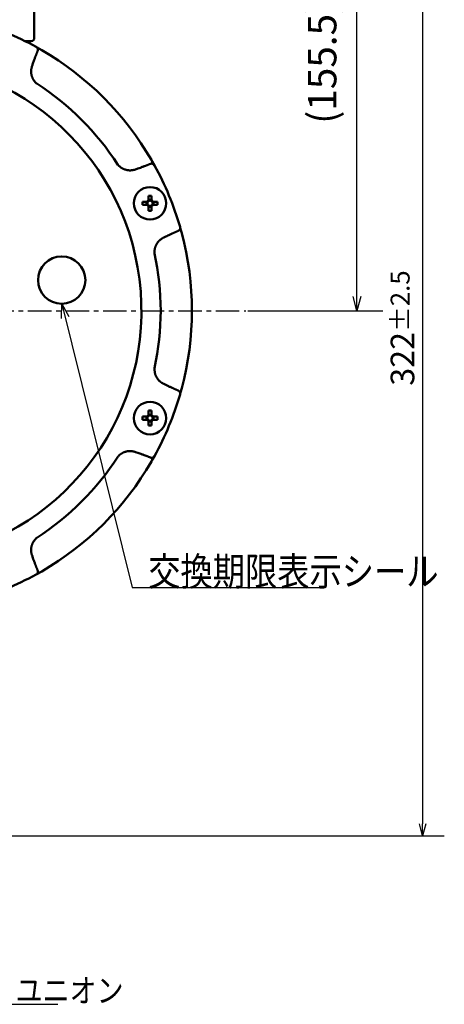
# Model space of a CAD drawing. Units: millimetres. Extents: x 75 to 710, y -752 to 276.
# Drawn here: x 317 to 451, y -744 to -431 of the extents above; entities that cross this region are included whole.
import ezdxf

# ---------------------------------------------------------------- set-up
doc = ezdxf.new("R2010")
doc.units = ezdxf.units.MM
doc.header["$LTSCALE"] = 0.23463
doc.linetypes.add('CENTER', pattern=[50.8, 31.75, -6.35, 6.35, -6.35])
doc.layers.add('NoLayerName_001', color=7, linetype='Continuous')
doc.styles.get("Standard").update_dxf_attribs({"font": 'txt', "bigfont": 'extfont2'})
doc.dimstyles.get("Standard").update_dxf_attribs({"dimtxt": 2.5, "dimasz": 2.5, "dimexe": 1.25, "dimexo": 0.625, "dimtad": 1, "dimzin": 0, "dimdsep": 46, "dimtxsty": 'Standard', "dimcen": 2.5, "dimadec": 0, "dimazin": 0, "dimtfac": 0.75, "dimtmove": 0, "dimatfit": 3, "dimfxl": 1, "dimarcsym": 0})

# ---------------------------------------------------------------- blocks, each defined once
blk = doc.blocks.new('_OPEN30')
at = {"color": 0, "linetype": 'ByBlock', "lineweight": -2}
for p, q in [((-1, 0.267949), (0, 0)), ((0, 0), (-1, -0.267949)), ((0, 0), (-1, 0))]:
    blk.add_line(p, q, dxfattribs=at)
blk = doc.blocks.new('*D23')
at = {"layer": 'Defpoints', "color": 0}
for p in [(421.27, -368.07), (423.55, -368.07), (388.33, -523.57)]:
    blk.add_point(p, dxfattribs=at)
at = {"layer": 'NoLayerName_001', "color": 0, "linetype": 'Continuous', "lineweight": 25}
for p, q in [((421.9, -368.07), (431.8, -368.07)), ((423.55, -519.07), (423.55, -372.57)), ((388.96, -523.57), (431.8, -523.57))]:
    blk.add_line(p, q, dxfattribs=at)
at = {"layer": 'NoLayerName_001', "color": 0, "lineweight": 25, "xscale": 4.5, "yscale": 4.5, "zscale": 4.5}
for p, rotation in [((423.55, -368.07), 90), ((423.55, -523.57), 270)]:
    blk.add_blockref('_OPEN30', p, dxfattribs=dict(at, rotation=rotation))
at = {"layer": 'NoLayerName_001', "color": 0, "lineweight": 25, "insert": (413.69, -444.81), "char_height": 9, "attachment_point": 5, "rotation": 90}
blk.add_mtext('(155.5)', dxfattribs=at)
blk = doc.blocks.new('*D28')
at = {"layer": 'Defpoints', "color": 0}
for p in [(421.27, -368.07), (299.43, -690.07), (444.38, -690.07)]:
    blk.add_point(p, dxfattribs=at)
at = {"layer": 'NoLayerName_001', "color": 0, "linetype": 'Continuous', "lineweight": 25}
for p, q in [((421.9, -368.07), (451.26, -368.07)), ((444.38, -371.82), (444.38, -686.32)), ((300.06, -690.07), (451.26, -690.07))]:
    blk.add_line(p, q, dxfattribs=at)
at = {"layer": 'NoLayerName_001', "color": 0, "lineweight": 25, "xscale": 3.75, "yscale": 3.75, "zscale": 3.75}
for p, rotation in [((444.38, -368.07), 90), ((444.38, -690.07), 270)]:
    blk.add_blockref('_OPEN30', p, dxfattribs=dict(at, rotation=rotation))
at = {"layer": 'NoLayerName_001', "color": 0, "lineweight": 25, "insert": (437.99, -529.07), "char_height": 7.5, "attachment_point": 5, "rotation": 90}
blk.add_mtext('\\A1;322{\\H6.000000;%%p2.5}', dxfattribs=at)

msp = doc.modelspace()

# ---------------------------------------------------------------- linework, layer by layer
at = {"layer": 'NoLayerName_001', "color": 7, "linetype": 'Continuous', "lineweight": 50}
for p, q in [((321.184, -437.072), (321.184, -428.072)), ((320.184, -438.072), (318.228, -438.072)), ((321.759, -439.922), (321.807, -439.949)), ((321.858, -439.977), (323.534, -440.925)), ((359.307, -477.449), (359.334, -477.497)), ((356.999, -488.999), (355.526, -488.999)), ((355.526, -490.029), (356.999, -490.029)), ((356.82, -488.999), (356.82, -490.029)), ((357.394, -487.13), (357.394, -488.603)), ((358.424, -488.425), (357.394, -488.425)), ((358.424, -488.603), (358.424, -487.13)), ((360.293, -488.999), (358.82, -488.999)), ((358.82, -490.029), (360.293, -490.029)), ((358.998, -490.029), (358.998, -488.999)), ((357.394, -490.424), (357.394, -491.897)), ((357.394, -490.603), (358.424, -490.603)), ((358.424, -491.897), (358.424, -490.424)), ((367.414, -497.003), (367.429, -497.056)), ((367.429, -550.089), (367.414, -550.142)), ((357.394, -555.248), (357.394, -556.721)), ((358.424, -556.721), (358.424, -555.248)), ((356.999, -557.116), (355.526, -557.116)), ((355.526, -558.146), (356.999, -558.146)), ((356.82, -557.116), (356.82, -558.146)), ((358.424, -556.542), (357.394, -556.542)), ((357.394, -558.542), (357.394, -560.015)), ((357.394, -558.72), (358.424, -558.72)), ((358.424, -560.015), (358.424, -558.542)), ((360.293, -557.116), (358.82, -557.116)), ((358.82, -558.146), (360.293, -558.146)), ((358.998, -558.146), (358.998, -557.116)), ((359.334, -569.648), (359.307, -569.696)), ((323.534, -606.22), (321.759, -607.222)), ((321.807, -607.196), (321.759, -607.222))]:
    msp.add_line(p, q, dxfattribs=at)
at = {"layer": 'NoLayerName_001', "color": 8, "linetype": 'Continuous', "lineweight": 50}
for p, q in [((320.739, -445.216), (320.488, -445.914)), ((353.343, -478.768), (354.04, -478.517)), ((362.949, -500.025), (362.278, -500.341)), ((362.278, -546.804), (362.949, -547.12)), ((354.04, -568.627), (353.343, -568.377)), ((320.488, -601.231), (320.739, -601.929))]:
    msp.add_line(p, q, dxfattribs=at)
at = {"layer": 'NoLayerName_001', "color": 7, "linetype": 'CENTER', "lineweight": 25}
msp.add_line((164.23, -523.572), (388.331, -523.572), dxfattribs=at)
at = {"layer": 'NoLayerName_001', "color": 7, "linetype": 'Continuous', "lineweight": 50}
for points in [[(358.331, -475.722), (358.631, -476.243), (359.334, -477.497)], [(367.444, -497.11), (367.608, -497.685), (367.96, -498.967)], [(367.96, -548.178), (367.608, -549.46), (367.414, -550.142)], [(359.28, -569.746), (358.631, -570.901), (358.331, -571.423)]]:
    msp.add_lwpolyline(points, dxfattribs=at)
for centre, radius in [((357.909, -489.514), 5.15), ((329.886, -513.873), 7.5), ((357.909, -557.631), 5.15)]:
    msp.add_circle(centre, radius, dxfattribs=at)
for centre, radius, start, end in [((275.684, -523.572), 95.5, 61.1536, 73.8464), ((320.184, -437.072), 1, 270, 0), ((275.684, -523.572), 95.5, 30.06948, 59.93052), ((275.684, -523.572), 95.5, 16.1536, 28.8464), ((383.212, -489.514), 27.691, 178.93434, 181.06566), ((357.909, -489.514), 1.046, 119.49812, 150.50188), ((357.909, -489.514), 1.046, 209.49812, 240.50188), ((357.909, -489.514), 0.851, 142.7589, 217.2411), ((357.909, -489.514), 0.851, 127.2411, 142.7589), ((357.909, -489.514), 0.851, 217.2411, 232.7589), ((357.909, -514.816), 27.691, 88.93434, 91.06566), ((357.909, -489.514), 0.851, 52.7589, 127.2411), ((357.909, -489.514), 1.046, 29.49812, 60.50188), ((357.909, -489.514), 0.851, 37.2411, 52.7589), ((357.909, -489.514), 0.851, 307.2411, 322.7589), ((357.909, -489.514), 1.046, 299.49812, 330.50188), ((357.909, -489.514), 0.851, 322.7589, 37.2411), ((332.607, -489.514), 27.691, 358.93434, 1.06566), ((357.909, -489.514), 0.851, 232.7589, 307.2411), ((357.909, -464.264), 27.638, 268.93231, 271.06769), ((275.684, -523.572), 95.5, 345.06948, 14.93052), ((275.684, -523.572), 95.5, 331.1536, 343.8464), ((357.909, -582.948), 27.705, 88.93489, 91.06511), ((383.212, -557.631), 27.691, 178.93435, 181.06565), ((357.909, -557.631), 1.046, 119.49812, 150.50188), ((357.909, -557.631), 1.046, 209.49812, 240.50188), ((357.909, -557.631), 0.851, 142.7589, 217.2411), ((357.909, -557.631), 0.851, 127.2411, 142.7589), ((357.909, -557.631), 0.851, 217.2411, 232.7589), ((357.909, -557.631), 0.851, 52.7589, 127.2411), ((357.909, -557.631), 0.851, 232.7589, 307.2411), ((357.909, -557.631), 1.046, 29.49812, 60.50188), ((357.909, -557.631), 0.851, 37.2411, 52.7589), ((357.909, -557.631), 0.851, 307.2411, 322.7589), ((357.909, -557.631), 1.046, 299.49812, 330.50188), ((357.909, -557.631), 0.851, 322.7589, 37.2411), ((332.606, -557.631), 27.691, 358.93435, 1.06565), ((357.909, -532.343), 27.676, 268.93378, 271.06622), ((275.684, -523.572), 95.5, 300.06948, 329.93052), ((275.684, -523.572), 95.5, 286.1536, 298.8464)]:
    msp.add_arc(centre, radius, start, end, dxfattribs=at)
at = {"layer": 'NoLayerName_001', "color": 8, "linetype": 'Continuous', "lineweight": 50}
for radius, start, end in [(79.493, 278.8293, 261.1707), (85.597, 32.74287, 57.25713), (85.597, 347.74287, 12.25713), (85.597, 302.74287, 327.25713)]:
    msp.add_arc((275.684, -523.572), radius, start, end, dxfattribs=at)
at = {"layer": 'NoLayerName_001', "color": 7, "linetype": 'Continuous', "lineweight": 50}
for points, knots in [([(321.807, -439.949), (321.818, -439.956), (321.84, -439.971), (321.873, -439.993), (321.906, -440.016), (321.938, -440.039), (321.969, -440.062), (321.999, -440.087), (322.028, -440.113), (322.055, -440.141), (322.081, -440.169), (322.106, -440.199), (322.129, -440.23), (322.151, -440.261), (322.172, -440.294), (322.192, -440.326), (322.21, -440.36), (322.227, -440.394), (322.243, -440.428), (322.258, -440.463), (322.271, -440.498), (322.282, -440.534), (322.292, -440.569), (322.301, -440.605), (322.308, -440.641), (322.313, -440.678), (322.317, -440.714), (322.319, -440.75), (322.321, -440.787), (322.321, -440.823), (322.322, -440.86), (322.322, -440.884), (322.322, -440.897)], [0, 0, 0, 0, 0.0397176, 0.0793742, 0.1189143, 0.1582938, 0.1974856, 0.2364861, 0.2753212, 0.3140468, 0.3527048, 0.3913142, 0.4298791, 0.4683907, 0.5068276, 0.545158, 0.5833484, 0.6213792, 0.6592361, 0.6969083, 0.7343892, 0.7716768, 0.8087739, 0.845689, 0.8824364, 0.9190416, 0.9555677, 0.9920751, 1.0285983, 1.0651517, 1.1017336, 1.1383324, 1.1383324, 1.1383324, 1.1383324]), ([(321.807, -439.949), (321.836, -439.965), (321.916, -440.009), (322.058, -440.087), (322.226, -440.181), (322.405, -440.281), (322.589, -440.385), (322.766, -440.485), (322.93, -440.578), (323.077, -440.662), (323.279, -440.778), (323.432, -440.866), (323.534, -440.925)], [0, 0, 0, 0, 0.0972344, 0.2751732, 0.4864847, 0.6757741, 0.8881056, 1.1208806, 1.2853399, 1.4553675, 1.6293725, 1.9836616, 1.9836616, 1.9836616, 1.9836616]), ([(358.331, -475.722), (358.405, -475.85), (358.507, -476.028), (358.637, -476.254), (358.72, -476.399), (358.811, -476.56), (358.908, -476.732), (359.008, -476.91), (359.102, -477.079), (359.193, -477.242), (359.262, -477.367), (359.299, -477.435), (359.307, -477.449)], [0, 0, 0, 0, 0.4429005, 0.6151695, 0.7825467, 0.9436225, 1.1703249, 1.3750348, 1.5546662, 1.7513017, 1.9344357, 1.9836592, 1.9836592, 1.9836592, 1.9836592]), ([(358.36, -476.935), (358.372, -476.935), (358.396, -476.935), (358.433, -476.935), (358.469, -476.935), (358.506, -476.937), (358.542, -476.939), (358.579, -476.943), (358.615, -476.948), (358.651, -476.955), (358.687, -476.964), (358.723, -476.974), (358.758, -476.986), (358.793, -476.999), (358.828, -477.013), (358.862, -477.029), (358.896, -477.046), (358.93, -477.065), (358.963, -477.084), (358.995, -477.105), (359.027, -477.127), (359.057, -477.15), (359.087, -477.175), (359.116, -477.201), (359.143, -477.229), (359.169, -477.258), (359.194, -477.288), (359.218, -477.319), (359.241, -477.351), (359.263, -477.383), (359.285, -477.416), (359.3, -477.438), (359.307, -477.449)], [0, 0, 0, 0, 0.0365988, 0.0731808, 0.1097342, 0.1462575, 0.182765, 0.2192912, 0.2558964, 0.292644, 0.3295592, 0.3666564, 0.4039439, 0.4414249, 0.479097, 0.5169539, 0.5549846, 0.5931748, 0.6315051, 0.669942, 0.7084535, 0.7470184, 0.7856277, 0.8242858, 0.8630115, 0.9018467, 0.9408472, 0.980039, 1.0194184, 1.0589585, 1.098615, 1.1383325, 1.1383325, 1.1383325, 1.1383325]), ([(367.429, -497.056), (367.431, -497.069), (367.437, -497.095), (367.444, -497.134), (367.451, -497.172), (367.457, -497.211), (367.463, -497.25), (367.466, -497.289), (367.468, -497.328), (367.468, -497.367), (367.467, -497.405), (367.463, -497.444), (367.458, -497.482), (367.451, -497.52), (367.443, -497.557), (367.434, -497.595), (367.423, -497.631), (367.411, -497.667), (367.398, -497.703), (367.384, -497.738), (367.368, -497.772), (367.351, -497.805), (367.333, -497.838), (367.314, -497.869), (367.293, -497.899), (367.271, -497.929), (367.248, -497.957), (367.224, -497.985), (367.199, -498.011), (367.174, -498.038), (367.148, -498.064), (367.131, -498.081), (367.122, -498.09)], [0, 0, 0, 0, 0.0397176, 0.0793742, 0.1189144, 0.158294, 0.197486, 0.2364866, 0.2753219, 0.3140477, 0.352706, 0.3913155, 0.4298806, 0.4683922, 0.5068292, 0.5451596, 0.5833499, 0.6213807, 0.6592376, 0.6969098, 0.7343908, 0.7716785, 0.8087757, 0.845691, 0.8824387, 0.9190441, 0.9555705, 0.9920781, 1.0286017, 1.0651553, 1.1017375, 1.1383365, 1.1383365, 1.1383365, 1.1383365]), ([(367.429, -497.056), (367.44, -497.095), (367.47, -497.199), (367.515, -497.355), (367.565, -497.532), (367.616, -497.713), (367.673, -497.917), (367.728, -498.112), (367.778, -498.295), (367.823, -498.458), (367.884, -498.683), (367.929, -498.853), (367.96, -498.967)], [0, 0, 0, 0, 0.1238217, 0.3230211, 0.4864842, 0.6757733, 0.8881045, 1.1208795, 1.2853387, 1.4553662, 1.6293711, 1.98366, 1.98366, 1.98366, 1.98366]), ([(367.122, -549.055), (367.131, -549.064), (367.148, -549.081), (367.174, -549.107), (367.199, -549.133), (367.224, -549.16), (367.248, -549.188), (367.271, -549.216), (367.293, -549.245), (367.314, -549.276), (367.333, -549.307), (367.351, -549.34), (367.368, -549.373), (367.384, -549.407), (367.398, -549.442), (367.411, -549.477), (367.423, -549.513), (367.434, -549.55), (367.443, -549.587), (367.451, -549.625), (367.458, -549.663), (367.463, -549.701), (367.467, -549.739), (367.468, -549.778), (367.468, -549.817), (367.466, -549.856), (367.463, -549.894), (367.457, -549.933), (367.451, -549.972), (367.444, -550.011), (367.437, -550.05), (367.431, -550.076), (367.429, -550.089)], [0, 0, 0, 0, 0.0365986, 0.0731803, 0.1097334, 0.1462565, 0.1827636, 0.2192895, 0.2558944, 0.2926416, 0.3295564, 0.3666533, 0.4039405, 0.4414211, 0.4790931, 0.5169496, 0.5549801, 0.5931701, 0.6315002, 0.6699368, 0.708448, 0.7470127, 0.7856218, 0.8242796, 0.8630049, 0.9018398, 0.94084, 0.9800315, 1.0194106, 1.0589504, 1.0986066, 1.1383238, 1.1383238, 1.1383238, 1.1383238]), ([(367.96, -548.178), (367.921, -548.32), (367.868, -548.518), (367.8, -548.77), (367.756, -548.931), (367.706, -549.109), (367.653, -549.3), (367.598, -549.496), (367.545, -549.682), (367.493, -549.866), (367.453, -550.004), (367.432, -550.078), (367.429, -550.089)], [0, 0, 0, 0, 0.4429002, 0.615169, 0.782546, 0.9436216, 1.1703238, 1.3750336, 1.5546647, 1.7512991, 1.9496587, 1.9836524, 1.9836524, 1.9836524, 1.9836524]), ([(359.307, -569.696), (359.292, -569.724), (359.247, -569.804), (359.169, -569.946), (359.075, -570.115), (358.975, -570.293), (358.872, -570.477), (358.772, -570.654), (358.678, -570.819), (358.594, -570.966), (358.478, -571.168), (358.39, -571.32), (358.331, -571.423)], [0, 0, 0, 0, 0.0972299, 0.2751683, 0.4864808, 0.6757714, 0.8881037, 1.1208789, 1.285338, 1.4553655, 1.6293703, 1.9836597, 1.9836597, 1.9836597, 1.9836597]), ([(359.307, -569.696), (359.3, -569.707), (359.285, -569.729), (359.263, -569.762), (359.241, -569.794), (359.218, -569.826), (359.194, -569.857), (359.169, -569.887), (359.143, -569.916), (359.116, -569.944), (359.087, -569.97), (359.057, -569.994), (359.027, -570.018), (358.995, -570.04), (358.963, -570.061), (358.93, -570.08), (358.896, -570.099), (358.862, -570.116), (358.828, -570.132), (358.793, -570.146), (358.758, -570.159), (358.723, -570.171), (358.687, -570.181), (358.651, -570.189), (358.615, -570.196), (358.579, -570.202), (358.542, -570.205), (358.506, -570.208), (358.469, -570.209), (358.433, -570.21), (358.396, -570.21), (358.372, -570.21), (358.36, -570.21)], [0, 0, 0, 0, 0.0397175, 0.079374, 0.118914, 0.1582935, 0.1974853, 0.2364857, 0.2753209, 0.3140465, 0.3527046, 0.3913139, 0.4298788, 0.4683902, 0.5068271, 0.5451575, 0.5833478, 0.6213786, 0.6592355, 0.6969077, 0.7343887, 0.7716762, 0.8087734, 0.8456885, 0.882436, 0.9190412, 0.9555673, 0.9920747, 1.0285981, 1.0651515, 1.1017335, 1.1383323, 1.1383323, 1.1383323, 1.1383323]), ([(323.534, -606.22), (323.406, -606.293), (323.229, -606.396), (323.002, -606.526), (322.857, -606.608), (322.696, -606.699), (322.524, -606.796), (322.347, -606.896), (322.178, -606.991), (322.01, -607.084), (321.885, -607.153), (321.817, -607.19), (321.807, -607.196)], [0, 0, 0, 0, 0.4428997, 0.6151688, 0.7825463, 0.9436227, 1.1703253, 1.3750341, 1.554664, 1.7513005, 1.9496677, 1.9836591, 1.9836591, 1.9836591, 1.9836591]), ([(322.322, -606.248), (322.322, -606.26), (322.322, -606.285), (322.321, -606.321), (322.321, -606.358), (322.319, -606.394), (322.317, -606.431), (322.313, -606.467), (322.308, -606.503), (322.301, -606.539), (322.292, -606.575), (322.282, -606.611), (322.271, -606.647), (322.258, -606.682), (322.243, -606.716), (322.227, -606.751), (322.21, -606.785), (322.192, -606.818), (322.172, -606.851), (322.151, -606.883), (322.129, -606.915), (322.106, -606.946), (322.081, -606.975), (322.055, -607.004), (322.028, -607.031), (321.999, -607.057), (321.969, -607.082), (321.938, -607.106), (321.906, -607.129), (321.873, -607.152), (321.84, -607.174), (321.818, -607.188), (321.807, -607.196)], [0, 0, 0, 0, 0.0365985, 0.0731802, 0.1097333, 0.1462565, 0.1827637, 0.2192899, 0.2558951, 0.2926428, 0.3295581, 0.3666555, 0.4039432, 0.4414243, 0.4790966, 0.5169534, 0.5549842, 0.5931744, 0.6315045, 0.6699413, 0.7084526, 0.7470174, 0.7856267, 0.8242847, 0.8630103, 0.9018456, 0.9408461, 0.9800379, 1.0194173, 1.0589574, 1.0986138, 1.1383313, 1.1383313, 1.1383313, 1.1383313])]:
    msp.add_open_spline(points, degree=3, knots=knots, dxfattribs=at)
at = {"layer": 'NoLayerName_001', "color": 8, "linetype": 'Continuous', "lineweight": 50}
for points, knots in [([(322.257, -441.194), (322.231, -441.261), (322.177, -441.394), (322.097, -441.593), (322.018, -441.793), (321.939, -441.993), (321.861, -442.193), (321.784, -442.394), (321.707, -442.594), (321.63, -442.795), (321.554, -442.996), (321.454, -443.265), (321.329, -443.601), (321.156, -444.071), (320.959, -444.61), (320.812, -445.014), (320.739, -445.216)], [0, 0, 0, 0, 0.2149584, 0.4299119, 0.6448592, 0.8598028, 1.0747449, 1.2896875, 1.5046323, 1.7195804, 1.9345328, 2.1494902, 2.5794209, 3.0093733, 3.6543357, 4.2993221, 4.2993221, 4.2993221, 4.2993221]), ([(322.273, -441.148), (322.273, -441.15), (322.271, -441.154), (322.269, -441.16), (322.268, -441.165), (322.266, -441.171), (322.264, -441.177), (322.262, -441.183), (322.259, -441.188), (322.258, -441.192), (322.257, -441.194)], [0, 0, 0, 0, 0.006108413, 0.012216297, 0.018325433, 0.024438194, 0.030556089, 0.036663219, 0.042768114, 0.048877813, 0.048877813, 0.048877813, 0.048877813]), ([(322.322, -440.897), (322.321, -440.903), (322.32, -440.913), (322.319, -440.925), (322.318, -440.933), (322.317, -440.939), (322.316, -440.945), (322.315, -440.951), (322.315, -440.957), (322.314, -440.963), (322.313, -440.969), (322.312, -440.975), (322.311, -440.982), (322.311, -440.988), (322.31, -440.994), (322.309, -441), (322.308, -441.006), (322.307, -441.012), (322.306, -441.018), (322.305, -441.024), (322.304, -441.03), (322.302, -441.036), (322.301, -441.042), (322.3, -441.048), (322.299, -441.054), (322.297, -441.06), (322.296, -441.066), (322.295, -441.071), (322.293, -441.077), (322.292, -441.083), (322.29, -441.089), (322.289, -441.095), (322.287, -441.101), (322.285, -441.107), (322.284, -441.113), (322.282, -441.119), (322.28, -441.125), (322.279, -441.13), (322.277, -441.136), (322.275, -441.142), (322.274, -441.146), (322.273, -441.148)], [0, 0, 0, 0, 0.01832336, 0.03053755, 0.03664396, 0.04274979, 0.04885499, 0.05495949, 0.06106326, 0.06716626, 0.0732685, 0.07936998, 0.08547074, 0.09157084, 0.09767035, 0.1037694, 0.10986811, 0.11596665, 0.12206523, 0.12816408, 0.13426346, 0.1403637, 0.14646514, 0.15256813, 0.15867279, 0.16477906, 0.17088685, 0.17699604, 0.18310649, 0.18921801, 0.19533042, 0.20144349, 0.20755697, 0.21367061, 0.21978411, 0.22589715, 0.23200951, 0.23812112, 0.24423193, 0.25034194, 0.25645115, 0.25645115, 0.25645115, 0.25645115]), ([(320.488, -445.914), (320.472, -445.981), (320.438, -446.116), (320.389, -446.318), (320.343, -446.521), (320.3, -446.723), (320.262, -446.926), (320.23, -447.13), (320.206, -447.334), (320.19, -447.539), (320.184, -447.744), (320.189, -447.95), (320.204, -448.156), (320.228, -448.362), (320.261, -448.567), (320.303, -448.771), (320.354, -448.973), (320.412, -449.174), (320.478, -449.372), (320.551, -449.568), (320.631, -449.761), (320.718, -449.95), (320.813, -450.136), (320.915, -450.317), (321.025, -450.493), (321.142, -450.663), (321.267, -450.828), (321.399, -450.987), (321.539, -451.139), (321.683, -451.287), (321.831, -451.432), (321.931, -451.528), (321.981, -451.576)], [0, 0, 0, 0, 0.2084019, 0.416591, 0.6243756, 0.8316074, 1.0382034, 1.244169, 1.4496212, 1.6548121, 1.8601434, 2.0659533, 2.272352, 2.4793804, 2.6870256, 2.8952262, 3.103877, 3.3128342, 3.521919, 3.7309357, 3.9397421, 4.1482383, 4.3563542, 4.564053, 4.7713346, 4.9782392, 5.1848502, 5.3913051, 5.5978843, 5.8048067, 6.012079, 6.2195624, 6.2195624, 6.2195624, 6.2195624]), ([(347.68, -477.275), (347.731, -477.324), (347.831, -477.42), (347.983, -477.563), (348.136, -477.704), (348.292, -477.842), (348.45, -477.976), (348.612, -478.104), (348.778, -478.226), (348.949, -478.34), (349.125, -478.446), (349.308, -478.543), (349.495, -478.631), (349.686, -478.711), (349.881, -478.783), (350.08, -478.846), (350.281, -478.902), (350.484, -478.95), (350.69, -478.99), (350.896, -479.023), (351.103, -479.048), (351.31, -479.065), (351.518, -479.073), (351.725, -479.073), (351.932, -479.064), (352.137, -479.045), (352.341, -479.017), (352.544, -478.979), (352.745, -478.934), (352.945, -478.882), (353.144, -478.826), (353.276, -478.787), (353.343, -478.768)], [0, 0, 0, 0, 0.2089703, 0.4177156, 0.626034, 0.8337694, 1.0408358, 1.2472419, 1.4531157, 1.6587297, 1.8645028, 2.0707254, 2.2774957, 2.4848478, 2.692759, 2.9011555, 3.1099177, 3.3188849, 3.5278605, 3.7366587, 3.9451573, 4.1532665, 4.3609274, 4.5681158, 4.7748451, 4.9811703, 5.187191, 5.3930958, 5.5992027, 5.8056707, 6.0124787, 6.2194863, 6.2194863, 6.2194863, 6.2194863]), ([(354.04, -478.517), (354.31, -478.419), (354.714, -478.273), (355.252, -478.076), (355.656, -477.927), (355.991, -477.803), (356.26, -477.702), (356.461, -477.626), (356.662, -477.55), (356.863, -477.473), (357.063, -477.395), (357.263, -477.317), (357.463, -477.239), (357.663, -477.159), (357.863, -477.079), (357.996, -477.026), (358.062, -476.999)], [0, 0, 0, 0, 0.8599765, 1.2899472, 1.719899, 2.1498291, 2.3647862, 2.5797383, 2.7946861, 3.0096305, 3.2245728, 3.4395146, 3.6544579, 3.8694049, 4.0843581, 4.2993162, 4.2993162, 4.2993162, 4.2993162]), ([(358.062, -476.999), (358.064, -476.998), (358.068, -476.997), (358.074, -476.995), (358.079, -476.993), (358.085, -476.991), (358.091, -476.989), (358.097, -476.987), (358.102, -476.985), (358.108, -476.983), (358.114, -476.981), (358.12, -476.979), (358.126, -476.978), (358.132, -476.976), (358.138, -476.974), (358.143, -476.972), (358.149, -476.971), (358.155, -476.969), (358.161, -476.968), (358.167, -476.966), (358.173, -476.965), (358.179, -476.963), (358.185, -476.962), (358.191, -476.96), (358.197, -476.959), (358.203, -476.958), (358.209, -476.956), (358.215, -476.955), (358.221, -476.954), (358.227, -476.953), (358.233, -476.952), (358.239, -476.95), (358.245, -476.949), (358.251, -476.948), (358.257, -476.948), (358.263, -476.947), (358.269, -476.946), (358.275, -476.945), (358.281, -476.944), (358.287, -476.943), (358.291, -476.943), (358.293, -476.942)], [0, 0, 0, 0, 0.00611027, 0.0122151, 0.01832222, 0.02443992, 0.03055276, 0.0366622, 0.04277045, 0.04887917, 0.05498858, 0.06109871, 0.06720959, 0.07332119, 0.07943353, 0.08554657, 0.09166006, 0.09777372, 0.10388724, 0.11000036, 0.11611284, 0.12222444, 0.12833498, 0.13444428, 0.1405522, 0.14665859, 0.15276339, 0.15886651, 0.16496808, 0.17106845, 0.17716796, 0.18326692, 0.18936562, 0.19546427, 0.20156308, 0.20766222, 0.21376183, 0.21986201, 0.22596286, 0.23206442, 0.23816673, 0.23816673, 0.23816673, 0.23816673]), ([(358.293, -476.942), (358.295, -476.942), (358.299, -476.942), (358.305, -476.941), (358.311, -476.94), (358.317, -476.939), (358.325, -476.938), (358.337, -476.937), (358.349, -476.936), (358.358, -476.935), (358.36, -476.935)], [0, 0, 0, 0, 0.006103075, 0.012206908, 0.018311472, 0.024416727, 0.030522617, 0.042736021, 0.061058897, 0.06716687, 0.06716687, 0.06716687, 0.06716687]), ([(366.867, -498.255), (366.801, -498.283), (366.669, -498.339), (366.471, -498.423), (366.274, -498.508), (366.077, -498.594), (365.88, -498.681), (365.683, -498.768), (365.487, -498.855), (365.291, -498.943), (365.095, -499.032), (364.834, -499.15), (364.508, -499.3), (364.053, -499.51), (363.533, -499.752), (363.144, -499.934), (362.949, -500.025)], [0, 0, 0, 0, 0.2149586, 0.4299123, 0.6448598, 0.8598035, 1.0747458, 1.2896886, 1.5046335, 1.7195818, 1.9345344, 2.1494919, 2.5794231, 3.0093758, 3.6543388, 4.2993258, 4.2993258, 4.2993258, 4.2993258]), ([(366.91, -498.233), (366.909, -498.234), (366.905, -498.236), (366.9, -498.239), (366.894, -498.241), (366.889, -498.244), (366.883, -498.247), (366.878, -498.249), (366.872, -498.252), (366.868, -498.254), (366.867, -498.255)], [0, 0, 0, 0, 0.006108462, 0.012216475, 0.018325674, 0.024438287, 0.030555789, 0.036663055, 0.042767474, 0.048877035, 0.048877035, 0.048877035, 0.048877035]), ([(367.122, -498.09), (367.118, -498.094), (367.11, -498.1), (367.1, -498.108), (367.094, -498.113), (367.089, -498.116), (367.084, -498.12), (367.079, -498.124), (367.074, -498.128), (367.07, -498.131), (367.065, -498.135), (367.06, -498.139), (367.055, -498.142), (367.05, -498.146), (367.045, -498.15), (367.04, -498.153), (367.035, -498.157), (367.031, -498.16), (367.026, -498.164), (367.021, -498.168), (367.015, -498.171), (367.01, -498.174), (367.005, -498.178), (367, -498.181), (366.995, -498.184), (366.99, -498.188), (366.985, -498.191), (366.98, -498.194), (366.974, -498.197), (366.969, -498.2), (366.964, -498.204), (366.959, -498.207), (366.953, -498.21), (366.948, -498.213), (366.943, -498.216), (366.937, -498.219), (366.932, -498.222), (366.927, -498.225), (366.921, -498.227), (366.916, -498.23), (366.912, -498.232), (366.91, -498.233)], [0, 0, 0, 0, 0.01832283, 0.03053669, 0.03664293, 0.0427486, 0.04885364, 0.05495799, 0.06106161, 0.06716447, 0.07326658, 0.07936793, 0.08546857, 0.09156855, 0.09766797, 0.10376691, 0.10986554, 0.115964, 0.12206252, 0.12816131, 0.13426065, 0.14036086, 0.14646227, 0.15256525, 0.1586699, 0.16477617, 0.17088395, 0.17699311, 0.18310351, 0.18921498, 0.1953273, 0.20144026, 0.2075536, 0.21366706, 0.21978035, 0.22589315, 0.23200524, 0.23811659, 0.2442272, 0.25033707, 0.25644622, 0.25644622, 0.25644622, 0.25644622]), ([(362.278, -500.341), (362.219, -500.377), (362.1, -500.448), (361.922, -500.557), (361.746, -500.667), (361.573, -500.78), (361.402, -500.897), (361.236, -501.018), (361.074, -501.145), (360.918, -501.279), (360.769, -501.42), (360.627, -501.569), (360.491, -501.725), (360.363, -501.888), (360.242, -502.056), (360.127, -502.23), (360.02, -502.409), (359.919, -502.592), (359.825, -502.779), (359.738, -502.969), (359.659, -503.162), (359.587, -503.358), (359.522, -503.556), (359.467, -503.756), (359.42, -503.958), (359.382, -504.162), (359.354, -504.366), (359.335, -504.572), (359.326, -504.779), (359.324, -504.986), (359.326, -505.193), (359.329, -505.331), (359.33, -505.4)], [0, 0, 0, 0, 0.2084019, 0.4165909, 0.6243755, 0.8316072, 1.0382033, 1.2441689, 1.4496212, 1.6548121, 1.8601434, 2.0659535, 2.2723523, 2.4793807, 2.6870259, 2.8952265, 3.1038774, 3.3128345, 3.5219193, 3.7309359, 3.9397423, 4.1482385, 4.3563544, 4.5640532, 4.7713349, 4.9782396, 5.1848507, 5.3913057, 5.5978849, 5.8048073, 6.0120795, 6.2195629, 6.2195629, 6.2195629, 6.2195629]), ([(359.33, -541.745), (359.331, -541.814), (359.335, -541.953), (359.341, -542.162), (359.349, -542.37), (359.362, -542.577), (359.379, -542.784), (359.403, -542.989), (359.434, -543.193), (359.474, -543.394), (359.524, -543.594), (359.584, -543.792), (359.654, -543.986), (359.733, -544.178), (359.821, -544.367), (359.916, -544.552), (360.019, -544.734), (360.129, -544.911), (360.245, -545.085), (360.368, -545.254), (360.497, -545.418), (360.631, -545.577), (360.772, -545.729), (360.919, -545.876), (361.071, -546.015), (361.23, -546.148), (361.394, -546.272), (361.564, -546.389), (361.739, -546.498), (361.917, -546.603), (362.097, -546.704), (362.218, -546.771), (362.278, -546.804)], [0, 0, 0, 0, 0.2089701, 0.4177153, 0.6260335, 0.8337688, 1.0408353, 1.2472413, 1.4531151, 1.6587293, 1.8645026, 2.0707252, 2.2774956, 2.4848477, 2.6927589, 2.9011554, 3.1099174, 3.3188844, 3.5278599, 3.7366579, 3.9451564, 4.1532654, 4.3609263, 4.5681147, 4.7748441, 4.9811693, 5.1871901, 5.3930949, 5.5992019, 5.8056699, 6.0124778, 6.2194853, 6.2194853, 6.2194853, 6.2194853]), ([(362.949, -547.12), (363.209, -547.241), (363.598, -547.423), (364.118, -547.665), (364.508, -547.845), (364.834, -547.994), (365.095, -548.113), (365.291, -548.201), (365.487, -548.289), (365.683, -548.377), (365.88, -548.464), (366.077, -548.55), (366.274, -548.636), (366.471, -548.721), (366.669, -548.806), (366.801, -548.862), (366.867, -548.89)], [0, 0, 0, 0, 0.8599774, 1.2899486, 1.7199008, 2.1498314, 2.3647886, 2.5797409, 2.7946889, 3.0096335, 3.2245759, 3.4395179, 3.6544613, 3.8694085, 4.0843619, 4.2993201, 4.2993201, 4.2993201, 4.2993201]), ([(366.867, -548.89), (366.868, -548.891), (366.872, -548.893), (366.878, -548.895), (366.883, -548.898), (366.889, -548.901), (366.894, -548.903), (366.9, -548.906), (366.905, -548.909), (366.91, -548.912), (366.916, -548.914), (366.921, -548.917), (366.927, -548.92), (366.932, -548.923), (366.937, -548.926), (366.943, -548.929), (366.948, -548.932), (366.953, -548.935), (366.959, -548.938), (366.964, -548.941), (366.969, -548.944), (366.974, -548.947), (366.98, -548.951), (366.985, -548.954), (366.99, -548.957), (366.995, -548.96), (367, -548.964), (367.005, -548.967), (367.01, -548.97), (367.015, -548.974), (367.021, -548.977), (367.026, -548.981), (367.031, -548.984), (367.035, -548.988), (367.04, -548.991), (367.045, -548.995), (367.05, -548.999), (367.055, -549.002), (367.06, -549.006), (367.065, -549.01), (367.068, -549.012), (367.07, -549.013)], [0, 0, 0, 0, 0.00610971, 0.01221471, 0.01832209, 0.02443987, 0.03055261, 0.03666181, 0.04276977, 0.04887822, 0.05498743, 0.06109741, 0.06720818, 0.07331971, 0.079432, 0.08554501, 0.09165848, 0.09777213, 0.10388565, 0.10999878, 0.11611126, 0.12222289, 0.12833345, 0.13444278, 0.14055071, 0.14665713, 0.15276195, 0.15886509, 0.16496666, 0.17106703, 0.17716654, 0.18326549, 0.18936417, 0.1954628, 0.20156158, 0.20766069, 0.21376026, 0.21986041, 0.22596121, 0.23206272, 0.23816498, 0.23816498, 0.23816498, 0.23816498]), ([(367.07, -549.013), (367.071, -549.015), (367.074, -549.017), (367.079, -549.021), (367.084, -549.025), (367.089, -549.028), (367.095, -549.033), (367.105, -549.041), (367.114, -549.049), (367.121, -549.054), (367.122, -549.055)], [0, 0, 0, 0, 0.006103021, 0.012206795, 0.018311298, 0.02441649, 0.030522316, 0.042735586, 0.061058251, 0.067166153, 0.067166153, 0.067166153, 0.067166153]), ([(353.343, -568.377), (353.275, -568.36), (353.14, -568.327), (352.938, -568.278), (352.736, -568.231), (352.533, -568.188), (352.33, -568.15), (352.126, -568.119), (351.922, -568.094), (351.717, -568.078), (351.512, -568.073), (351.306, -568.077), (351.1, -568.092), (350.894, -568.116), (350.689, -568.15), (350.485, -568.192), (350.283, -568.242), (350.082, -568.3), (349.884, -568.366), (349.688, -568.439), (349.495, -568.519), (349.306, -568.607), (349.121, -568.701), (348.94, -568.804), (348.764, -568.913), (348.593, -569.03), (348.428, -569.155), (348.27, -569.288), (348.117, -569.427), (347.969, -569.572), (347.824, -569.72), (347.728, -569.819), (347.68, -569.869)], [0, 0, 0, 0, 0.2084015, 0.4165902, 0.6243744, 0.831606, 1.038202, 1.2441676, 1.44962, 1.6548111, 1.8601427, 2.065953, 2.2723519, 2.4793804, 2.6870256, 2.895226, 3.1038766, 3.3128334, 3.5219178, 3.7309341, 3.9397402, 4.1482361, 4.3563519, 4.5640508, 4.7713326, 4.9782373, 5.1848486, 5.3913037, 5.5978829, 5.8048053, 6.0120774, 6.2195606, 6.2195606, 6.2195606, 6.2195606]), ([(358.062, -570.146), (357.996, -570.119), (357.863, -570.065), (357.663, -569.985), (357.463, -569.906), (357.263, -569.827), (357.063, -569.749), (356.863, -569.672), (356.662, -569.595), (356.461, -569.519), (356.26, -569.443), (355.991, -569.342), (355.656, -569.217), (355.185, -569.044), (354.646, -568.847), (354.242, -568.701), (354.04, -568.627)], [0, 0, 0, 0, 0.2149582, 0.4299115, 0.6448587, 0.859802, 1.074744, 1.2896864, 1.504631, 1.7195789, 1.9345311, 2.1494883, 2.5794188, 3.0093708, 3.6543327, 4.2993187, 4.2993187, 4.2993187, 4.2993187]), ([(358.108, -570.162), (358.106, -570.161), (358.102, -570.16), (358.097, -570.158), (358.091, -570.156), (358.085, -570.154), (358.079, -570.152), (358.074, -570.15), (358.068, -570.148), (358.064, -570.147), (358.062, -570.146)], [0, 0, 0, 0, 0.006108595, 0.012216768, 0.018326158, 0.024438867, 0.030556137, 0.03666298, 0.042768075, 0.048878089, 0.048878089, 0.048878089, 0.048878089]), ([(358.36, -570.21), (358.354, -570.209), (358.343, -570.208), (358.331, -570.207), (358.323, -570.206), (358.317, -570.205), (358.311, -570.205), (358.305, -570.204), (358.299, -570.203), (358.293, -570.202), (358.287, -570.202), (358.281, -570.201), (358.275, -570.2), (358.269, -570.199), (358.263, -570.198), (358.257, -570.197), (358.251, -570.196), (358.245, -570.195), (358.239, -570.194), (358.233, -570.193), (358.227, -570.192), (358.221, -570.191), (358.215, -570.19), (358.209, -570.188), (358.203, -570.187), (358.197, -570.186), (358.191, -570.184), (358.185, -570.183), (358.179, -570.182), (358.173, -570.18), (358.167, -570.179), (358.161, -570.177), (358.155, -570.175), (358.149, -570.174), (358.143, -570.172), (358.138, -570.171), (358.132, -570.169), (358.126, -570.167), (358.12, -570.165), (358.114, -570.164), (358.11, -570.162), (358.108, -570.162)], [0, 0, 0, 0, 0.0183237, 0.03053811, 0.03664461, 0.04275054, 0.04885581, 0.05496039, 0.06106421, 0.06716727, 0.07326954, 0.07937105, 0.08547182, 0.09157191, 0.09767142, 0.10377043, 0.1098691, 0.1159676, 0.12206611, 0.12816489, 0.13426421, 0.14036437, 0.14646572, 0.15256862, 0.15867321, 0.1647794, 0.17088714, 0.17699628, 0.1831067, 0.18921821, 0.19533062, 0.2014437, 0.20755722, 0.21367088, 0.21978441, 0.22589749, 0.23200987, 0.23812149, 0.24423232, 0.25034238, 0.25645168, 0.25645168, 0.25645168, 0.25645168]), ([(321.981, -595.569), (321.933, -595.619), (321.837, -595.72), (321.693, -595.872), (321.552, -596.025), (321.414, -596.18), (321.281, -596.338), (321.152, -596.5), (321.03, -596.666), (320.916, -596.837), (320.81, -597.014), (320.713, -597.196), (320.625, -597.383), (320.545, -597.575), (320.474, -597.77), (320.41, -597.968), (320.355, -598.17), (320.307, -598.373), (320.266, -598.578), (320.233, -598.784), (320.208, -598.991), (320.192, -599.199), (320.183, -599.406), (320.183, -599.613), (320.192, -599.82), (320.211, -600.026), (320.239, -600.23), (320.277, -600.432), (320.323, -600.633), (320.375, -600.833), (320.43, -601.032), (320.469, -601.165), (320.488, -601.231)], [0, 0, 0, 0, 0.2089701, 0.4177152, 0.6260334, 0.8337687, 1.0408352, 1.2472413, 1.4531151, 1.6587293, 1.8645026, 2.0707253, 2.2774957, 2.4848478, 2.692759, 2.9011554, 3.1099174, 3.3188843, 3.5278597, 3.7366577, 3.9451561, 4.1532652, 4.3609261, 4.5681145, 4.7748439, 4.9811692, 5.1871901, 5.3930949, 5.5992019, 5.8056698, 6.0124777, 6.2194851, 6.2194851, 6.2194851, 6.2194851]), ([(320.739, -601.929), (320.837, -602.198), (320.983, -602.602), (321.18, -603.141), (321.329, -603.544), (321.454, -603.88), (321.554, -604.148), (321.63, -604.349), (321.707, -604.55), (321.784, -604.751), (321.861, -604.952), (321.939, -605.152), (322.018, -605.352), (322.097, -605.552), (322.177, -605.751), (322.231, -605.884), (322.257, -605.951)], [0, 0, 0, 0, 0.8599766, 1.2899474, 1.7198993, 2.1498297, 2.3647869, 2.5797391, 2.794687, 3.0096316, 3.2245741, 3.4395161, 3.6544595, 3.8694067, 4.0843601, 4.2993184, 4.2993184, 4.2993184, 4.2993184]), ([(322.257, -605.951), (322.258, -605.952), (322.259, -605.956), (322.262, -605.962), (322.264, -605.968), (322.266, -605.974), (322.268, -605.979), (322.269, -605.985), (322.271, -605.991), (322.273, -605.997), (322.275, -606.003), (322.277, -606.008), (322.279, -606.014), (322.28, -606.02), (322.282, -606.026), (322.284, -606.032), (322.285, -606.038), (322.287, -606.044), (322.289, -606.05), (322.29, -606.055), (322.292, -606.061), (322.293, -606.067), (322.295, -606.073), (322.296, -606.079), (322.297, -606.085), (322.299, -606.091), (322.3, -606.097), (322.301, -606.103), (322.302, -606.109), (322.304, -606.115), (322.305, -606.121), (322.306, -606.127), (322.307, -606.133), (322.308, -606.139), (322.309, -606.145), (322.31, -606.151), (322.311, -606.157), (322.311, -606.163), (322.312, -606.169), (322.313, -606.175), (322.314, -606.179), (322.314, -606.181)], [0, 0, 0, 0, 0.00610963, 0.01221368, 0.01832128, 0.0244395, 0.03055205, 0.03666069, 0.04276809, 0.04887622, 0.05498536, 0.06109546, 0.06720647, 0.07331834, 0.07943095, 0.0855442, 0.09165782, 0.09777152, 0.10388501, 0.10999803, 0.11611033, 0.12222172, 0.12833198, 0.13444097, 0.14054853, 0.14665457, 0.152759, 0.15886176, 0.16496299, 0.17106303, 0.17716224, 0.18326093, 0.18935936, 0.19545777, 0.20155637, 0.20765531, 0.21375474, 0.21985477, 0.22595547, 0.23205691, 0.23815911, 0.23815911, 0.23815911, 0.23815911]), ([(322.314, -606.181), (322.314, -606.183), (322.315, -606.187), (322.315, -606.193), (322.316, -606.199), (322.317, -606.206), (322.318, -606.214), (322.319, -606.226), (322.321, -606.238), (322.321, -606.246), (322.322, -606.248)], [0, 0, 0, 0, 0.006102982, 0.012206735, 0.018311233, 0.024416433, 0.030522279, 0.04273562, 0.061058441, 0.067166401, 0.067166401, 0.067166401, 0.067166401])]:
    msp.add_open_spline(points, degree=3, knots=knots, dxfattribs=at)

# ---------------------------------------------------------------- texts
at = {"layer": 'NoLayerName_001', "color": 7, "linetype": 'Continuous', "lineweight": 25, "attachment_point": 7, "line_spacing_factor": 0.8}
for s, insert, char_height in [('\\A1;\\W0.8333;交換期限表示シール', (357.333, -610.741), 9), ('\\A1;\\W0.8333;１Ｂユニオン', (298.178, -742.88), 7.5252)]:
    msp.add_mtext(s, dxfattribs=dict(at, insert=insert, char_height=char_height))

# ---------------------------------------------------------------- dimensions: what is measured, and where the dimension line sits
at = {"layer": 'NoLayerName_001', "color": 7, "linetype": 'Continuous', "lineweight": 25}
for base, p1, p2, angle, override, picture, middle in [((444.38, -690.072), (421.274, -368.072), (299.434, -690.072), 270, {"dimtxt": 7.5, "dimasz": 3.75, "dimexe": 6.875, "dimgap": 2.5, "dimdec": 1, "dimzin": 8, "dimblk": 'OPEN30', "dimclrd": 0, "dimclre": 0, "dimclrt": 0, "dimtol": 1, "dimtp": 2.5, "dimtm": 2.5, "dimtfac": 0.8, "dimtdec": 1, "dimtolj": 1, "dimlwd": 25, "dimlwe": 25}, '*D28', (444.38, -529.072)), ((423.551, -368.072), (388.331, -523.572), (421.274, -368.072), 90, {"dimtxt": 9, "dimasz": 4.5, "dimexe": 8.25, "dimgap": 3, "dimdec": 1, "dimzin": 8, "dimpost": '(<>)', "dimblk": 'OPEN30', "dimclrd": 0, "dimclre": 0, "dimclrt": 0, "dimtp": 0, "dimtm": 0, "dimlwd": 25, "dimlwe": 25}, '*D23', (423.551, -444.81))]:
    dim = msp.add_linear_dim(base=base, p1=p1, p2=p2, angle=angle, dimstyle='Standard', override=override, dxfattribs=at)
    dim.commit()
    dim.dimension.update_dxf_attribs({"geometry": picture, "text_midpoint": middle, "dimtype": 160})

# ---------------------------------------------------------------- leaders
at = {"layer": 'NoLayerName_001', "color": 7, "linetype": 'Continuous', "lineweight": 25, "annotation_type": 0, "has_hookline": 1, "hookline_direction": 0}
for points, override, text_width in [([(329.886, -521.373), (352.208, -611.366), (356.708, -611.366)], {"dimtxt": 9, "dimasz": 4.5, "dimldrblk": 'OPEN30'}, 55.712), ([(275.684, -719.072), (293.79, -743.505), (297.553, -743.505)], {"dimtxt": 7.5252, "dimasz": 3.7626, "dimldrblk": 'OPEN30'}, 30.458)]:
    msp.add_leader(points, dimstyle='Standard', override=override, dxfattribs=dict(at, text_width=text_width))

doc.saveas('drawing.dxf')
